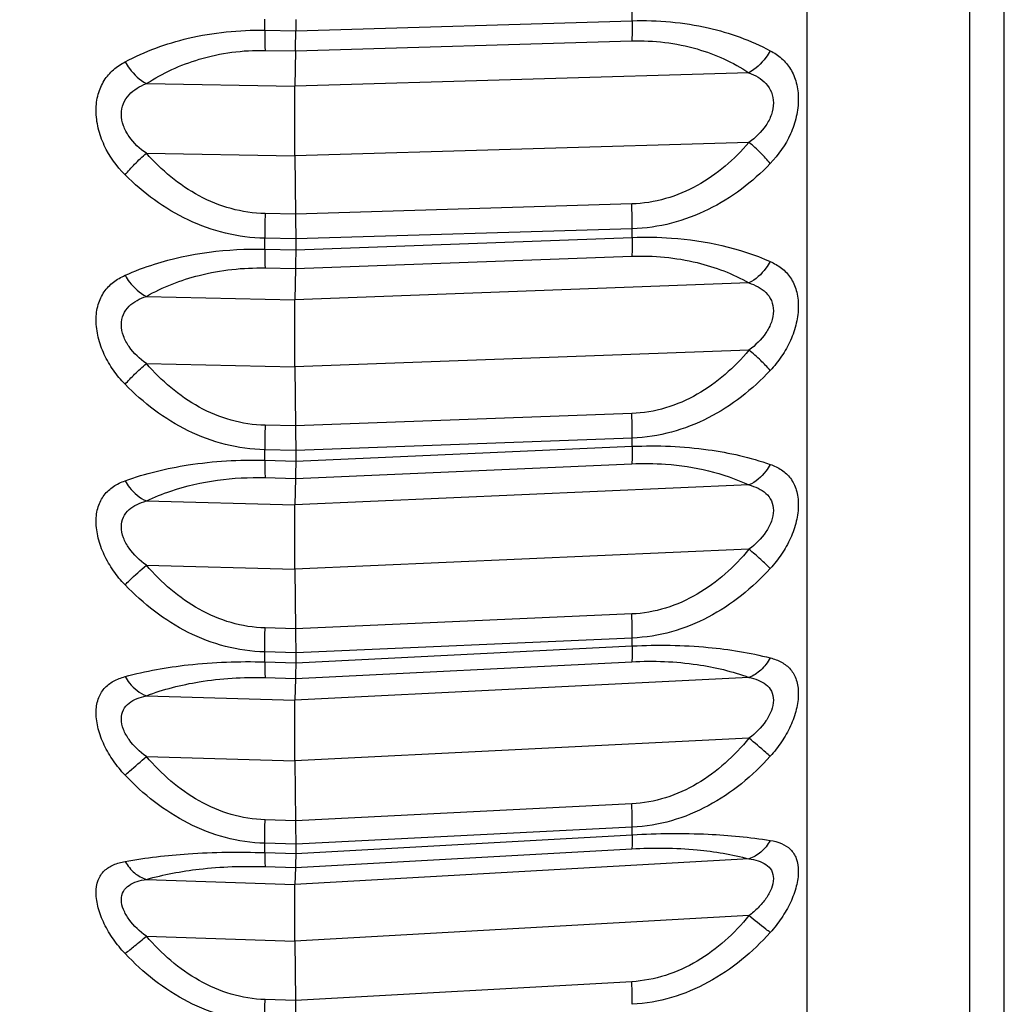
# Model space of a CAD drawing. Units: millimetres. Extents: x 57 to 827, y 22 to 579.
# Drawn here: x 536 to 540, y 232 to 236 of the extents above; entities that cross this region are included whole.
import ezdxf

# ---------------------------------------------------------------- set-up
doc = ezdxf.new("R2010")
doc.units = ezdxf.units.MM
doc.header["$LTSCALE"] = 46.255
doc.layers.get('0').update_dxf_attribs({"linetype": 'CONTINUOUS'})
doc.styles.get("Standard").update_dxf_attribs({"font": 'txt', "width": 0.8})
doc.dimstyles.new('DIMSTYLE_3', dxfattribs={"dimtxt": 2.5, "dimasz": 2.5, "dimexe": 2, "dimexo": 0.5, "dimtad": 1, "dimdec": 3, "dimlfac": 2, "dimdsep": 46, "dimtxsty": 'STANDARD', "dimblk": 'OPEN', "dimblk1": 'OPEN', "dimblk2": 'OPEN', "dimcen": 0.09, "dimadec": 0, "dimazin": 0, "dimtp": 0.2, "dimtm": 0.2, "dimtfac": 1, "dimtdec": 3, "dimtofl": 0, "dimtmove": 0, "dimatfit": 3, "dimldrblk": 'OPEN', "dimfxl": 1, "dimtolj": 1, "dimarcsym": 0})
doc.dimstyles.new('DIMSTYLE_6', dxfattribs={"dimtxt": 2.5, "dimasz": 2.5, "dimexe": 2, "dimexo": 0.5, "dimtad": 1, "dimdec": 3, "dimlfac": 2, "dimdsep": 46, "dimtxsty": 'STANDARD', "dimblk": 'OPEN', "dimblk1": 'OPEN', "dimblk2": 'OPEN', "dimcen": 0.09, "dimadec": 0, "dimazin": 0, "dimtp": 0.5, "dimtm": 0.5, "dimtfac": 1, "dimtdec": 3, "dimtofl": 0, "dimtmove": 0, "dimatfit": 3, "dimldrblk": 'OPEN', "dimfxl": 1, "dimtolj": 1, "dimarcsym": 0})

# ---------------------------------------------------------------- blocks, each defined once
blk = doc.blocks.new('_DOT')
at = {"color": 0, "linetype": 'BYBLOCK'}
blk.add_line((-0.2, 0), (-1, 0), dxfattribs=at)
at = {"color": 0, "linetype": 'BYBLOCK', "const_width": 0.2}
blk.add_lwpolyline([(-0.1, 0, 1), (0.1, 0, 1)], format="xyb", close=True, dxfattribs=at)
blk = doc.blocks.new('_OPEN')
at = {"color": 0, "linetype": 'BYBLOCK'}
for p, q in [((0, 0), (-1, 0.2)), ((-1, -0.2), (0, 0)), ((-1, 0), (0, 0))]:
    blk.add_line(p, q, dxfattribs=at)
blk = doc.blocks.new('*D3')
at = {"color": 2, "linetype": 'CONTINUOUS'}
for p, q in [((533.6596, 392.4406), (533.6596, 382.5427)), ((540.6596, 386.5427), (540.6596, 176.7888)), ((533.6596, 384.5427), (533.4596, 384.5427)), ((533.4596, 384.5427), (537.1596, 384.5427)), ((559.2152, 384.5427), (537.1596, 384.5427)), ((540.6596, 384.5427), (559.2152, 384.5427))]:
    blk.add_line(p, q, dxfattribs=at)
at = {"color": 2, "linetype": 'CONTINUOUS', "xscale": 2.5, "yscale": 2.5, "zscale": 2.5}
blk.add_blockref('_DOT', (533.6596, 384.5427), dxfattribs=at)
at = {"color": 2, "linetype": 'CONTINUOUS', "xscale": 2.5, "yscale": 2.5, "zscale": 2.5, "rotation": 180}
blk.add_blockref('_OPEN', (540.6596, 384.5427), dxfattribs=at)
blk = doc.blocks.new('*D6')
at = {"color": 2, "linetype": 'CONTINUOUS'}
for p, q in [((541.6596, 388.3726), (541.6596, 144.5688)), ((473.6596, 269.2246), (473.6596, 144.5688)), ((473.6596, 146.5688), (507.6596, 146.5688)), ((541.6596, 146.5688), (507.6596, 146.5688))]:
    blk.add_line(p, q, dxfattribs=at)
at = {"color": 2, "linetype": 'CONTINUOUS', "xscale": 2.5, "yscale": 2.5, "zscale": 2.5, "rotation": 180}
blk.add_blockref('_OPEN', (473.6596, 146.5688), dxfattribs=at)
at = {"color": 2, "linetype": 'CONTINUOUS', "xscale": 2.5, "yscale": 2.5, "zscale": 2.5}
blk.add_blockref('_OPEN', (541.6596, 146.5688), dxfattribs=at)

msp = doc.modelspace()

# ---------------------------------------------------------------- linework, layer by layer
at = {"color": 7, "linetype": 'CONTINUOUS'}
for p, q in [((539.42296, 229.08663), (539.42296, 248.21554)), ((540.03041, 229.75826), (540.03041, 247.5439)), ((540.15959, 230.09365), (540.15959, 247.20851)), ((537.39393, 235.62489), (537.39393, 235.66682)), ((537.50959, 235.66525), (537.50959, 235.62281)), ((537.50959, 235.62283), (538.76845, 235.66047)), ((538.76845, 235.66047), (538.76845, 235.69383)), ((537.39393, 235.62489), (537.50959, 235.62281)), ((537.39524, 235.54943), (537.509, 235.5474)), ((537.509, 235.54742), (538.76626, 235.58494)), ((537.509, 235.5474), (537.50683, 235.4152)), ((539.20468, 235.466), (537.50683, 235.4152)), ((536.95116, 235.42516), (537.50683, 235.4152)), ((539.20468, 235.20538), (537.50683, 235.15458)), ((536.95116, 235.16454), (537.50683, 235.15458)), ((537.50683, 235.15458), (537.509, 234.93742)), ((538.76626, 234.97516), (537.509, 234.93738)), ((537.509, 234.93742), (537.39524, 234.93946)), ((538.76845, 234.88256), (537.50959, 234.84479)), ((537.50959, 234.80372), (538.76845, 234.85024)), ((538.76845, 234.85024), (538.76845, 234.88256)), ((537.50959, 234.84481), (537.39393, 234.84689)), ((537.39393, 234.80626), (537.39393, 234.84689)), ((537.50959, 234.84481), (537.50959, 234.8037)), ((537.39393, 234.80626), (537.50959, 234.8037)), ((537.509, 234.73331), (538.76626, 234.77972)), ((537.39524, 234.73581), (537.509, 234.7333)), ((537.509, 234.7333), (537.50683, 234.61732)), ((539.20468, 234.68009), (537.50683, 234.61732)), ((536.95116, 234.62962), (537.50683, 234.61732)), ((539.20468, 234.42873), (537.50683, 234.36595)), ((536.95116, 234.37826), (537.50683, 234.36595)), ((537.50683, 234.36595), (537.509, 234.14499)), ((538.76626, 234.1916), (537.509, 234.14495)), ((537.509, 234.14499), (537.39524, 234.14752)), ((538.76845, 234.09997), (537.50959, 234.05332)), ((538.76845, 234.06894), (538.76845, 234.09997)), ((537.50959, 234.05334), (537.39393, 234.0559)), ((537.39393, 234.0169), (537.39393, 234.0559)), ((537.50959, 234.01389), (538.76845, 234.06894)), ((537.50959, 234.05334), (537.50959, 234.01387)), ((537.39393, 234.0169), (537.50959, 234.01387)), ((537.509, 233.94903), (538.76626, 234.00395)), ((537.39524, 233.95199), (537.509, 233.94901)), ((537.509, 233.94901), (537.50683, 233.85013)), ((539.20468, 233.9244), (537.50683, 233.85013)), ((536.95116, 233.86469), (537.50683, 233.85013)), ((539.20468, 233.68421), (537.50683, 233.60994)), ((536.95116, 233.6245), (537.50683, 233.60994)), ((537.50683, 233.60994), (537.509, 233.38685)), ((538.76626, 233.44198), (537.509, 233.38682)), ((537.509, 233.38685), (537.39524, 233.38984)), ((538.76845, 233.35202), (537.50959, 233.29685)), ((538.76845, 233.32252), (538.76845, 233.35202)), ((537.50959, 233.25935), (538.76845, 233.32252)), ((537.50959, 233.29686), (537.39393, 233.2999)), ((537.39393, 233.26281), (537.39393, 233.2999)), ((537.50959, 233.29686), (537.50959, 233.25934)), ((537.39393, 233.26281), (537.50959, 233.25934)), ((537.509, 233.20053), (538.76626, 233.26356)), ((537.39524, 233.20393), (537.509, 233.20051)), ((539.20468, 233.20469), (537.50683, 233.11949)), ((537.509, 233.20051), (537.50683, 233.11949)), ((536.95116, 233.13619), (537.50683, 233.11949)), ((539.20468, 232.97749), (537.50683, 232.89229)), ((536.95116, 232.909), (537.50683, 232.89229)), ((537.50683, 232.89229), (537.509, 232.66878)), ((538.76626, 232.732), (537.509, 232.66875)), ((537.509, 232.66878), (537.39524, 232.67221)), ((538.76845, 232.6444), (537.50959, 232.58112)), ((538.76845, 232.61665), (538.76845, 232.6444)), ((537.50959, 232.54585), (538.76845, 232.61665)), ((537.50959, 232.58113), (537.39393, 232.58461)), ((537.39393, 232.54973), (537.39393, 232.58461)), ((537.50959, 232.58113), (537.50959, 232.54583)), ((537.39393, 232.54973), (537.50959, 232.54583)), ((537.509, 232.49351), (538.76626, 232.56417)), ((537.39524, 232.49733), (537.509, 232.4935)), ((539.20468, 232.52642), (537.50683, 232.43094)), ((537.509, 232.4935), (537.50683, 232.43094)), ((536.95116, 232.44966), (537.50683, 232.43094)), ((539.20468, 232.31396), (537.50683, 232.21848)), ((536.95116, 232.2372), (537.50683, 232.21848)), ((537.50683, 232.21848), (537.509, 231.99624)), ((538.76626, 232.06707), (537.509, 231.9962)), ((537.509, 231.99624), (537.39524, 232.00008))]:
    msp.add_line(p, q, dxfattribs=at)
for centre, radius, start, end in [((532.67827, 235.62278), 4.83132, 359.10619, 0.00056), ((537.03129, 234.8877), 1.73718, 359.83053, 2.88599), ((540.2874, 234.85198), 2.89348, 178.26734, 180.1008), ((540.25798, 234.0605), 2.86406, 178.25898, 180.09193)]:
    msp.add_arc(centre, radius, start, end, dxfattribs=at)
for points, knots in [([(538.76846, 235.66047), (538.76849, 235.65318), (538.76839, 235.628), (538.76772, 235.60279), (538.76626, 235.58494)], [0, 0, 0, 0, 0.2892091, 1, 1, 1, 1]), ([(538.76845, 235.66047), (538.86355, 235.66326), (539.04239, 235.6476), (539.2116, 235.58699), (539.28425, 235.5484)], [0, 0, 0, 0, 0.5363044, 1, 1, 1, 1]), ([(536.87148, 235.50665), (536.94567, 235.54596), (537.11678, 235.60839), (537.29795, 235.62657), (537.39393, 235.62489)], [0, 0, 0, 0, 0.4665528, 1, 1, 1, 1]), ([(537.39392, 235.62489), (537.39391, 235.61761), (537.39397, 235.59245), (537.39436, 235.56729), (537.39524, 235.54943)], [0, 0, 0, 0, 0.2893765, 1, 1, 1, 1]), ([(538.76626, 235.58494), (538.84838, 235.58739), (539.00343, 235.56935), (539.14529, 235.50499), (539.20468, 235.466)], [0, 0, 0, 0, 0.5362431, 1, 1, 1, 1]), ([(536.95116, 235.42516), (537.0119, 235.46475), (537.15536, 235.53056), (537.31232, 235.55091), (537.39524, 235.54943)], [0, 0, 0, 0, 0.466455, 1, 1, 1, 1]), ([(539.28425, 235.5484), (539.2794, 235.53963), (539.25868, 235.50728), (539.2296, 235.47969), (539.20468, 235.466)], [0, 0, 0, 0, 0.2606254, 1, 1, 1, 1]), ([(539.28425, 235.5484), (539.29933, 235.54039), (539.32819, 235.52106), (539.36288, 235.48017), (539.38484, 235.42744), (539.39181, 235.36601), (539.38373, 235.30053), (539.35481, 235.21521), (539.31529, 235.15832), (539.28425, 235.12619)], [0, 0, 0, 0, 0.1048327, 0.2107252, 0.3243218, 0.4500206, 0.5859203, 0.7258459, 1, 1, 1, 1]), ([(536.87148, 235.08437), (536.83974, 235.11603), (536.79905, 235.17235), (536.7691, 235.2575), (536.76073, 235.32301), (536.76801, 235.38466), (536.79077, 235.43766), (536.82649, 235.47886), (536.85602, 235.49846), (536.87148, 235.50665)], [0, 0, 0, 0, 0.2733012, 0.4122711, 0.5471677, 0.6723106, 0.786232, 0.893367, 1, 1, 1, 1]), ([(536.87148, 235.50665), (536.87645, 235.49794), (536.89744, 235.46601), (536.92639, 235.43867), (536.95116, 235.42516)], [0, 0, 0, 0, 0.2621102, 1, 1, 1, 1]), ([(539.20469, 235.466), (539.21658, 235.46136), (539.23955, 235.45042), (539.26975, 235.42657), (539.29138, 235.39318), (539.29879, 235.35172), (539.29046, 235.30827), (539.26263, 235.25474), (539.22897, 235.22288), (539.20468, 235.20538)], [0, 0, 0, 0, 0.1146223, 0.2270125, 0.3413202, 0.463681, 0.5954338, 0.7312778, 1, 1, 1, 1]), ([(536.95116, 235.16454), (536.92653, 235.18171), (536.89226, 235.21308), (536.86377, 235.26636), (536.85523, 235.30984), (536.8629, 235.35147), (536.88501, 235.38503), (536.91573, 235.40917), (536.93907, 235.42037), (536.95116, 235.42516)], [0, 0, 0, 0, 0.2678551, 0.4027634, 0.5335171, 0.6554768, 0.7703578, 0.88397, 1, 1, 1, 1]), ([(537.50683, 235.15458), (537.50635, 235.20281), (537.50593, 235.28968), (537.5062, 235.37656), (537.50683, 235.4152)], [0, 0, 0, 0, 0.5552247, 1, 1, 1, 1]), ([(539.20468, 235.20538), (539.17718, 235.17353), (539.11736, 235.1135), (539.01287, 235.04015), (538.89439, 234.98995), (538.80905, 234.97645), (538.76626, 234.97516)], [0, 0, 0, 0, 0.2479858, 0.4971048, 0.7477394, 1, 1, 1, 1]), ([(539.28425, 235.12619), (539.27334, 235.14003), (539.24785, 235.16763), (539.22, 235.19276), (539.20468, 235.20538)], [0, 0, 0, 0, 0.47031, 1, 1, 1, 1]), ([(536.87148, 235.08437), (536.88263, 235.09827), (536.90824, 235.12608), (536.936, 235.15167), (536.95116, 235.16454)], [0, 0, 0, 0, 0.4726022, 1, 1, 1, 1]), ([(537.39524, 234.93946), (537.35229, 234.94024), (537.26642, 234.95276), (537.14672, 235.00157), (537.04055, 235.07367), (536.97938, 235.133), (536.95116, 235.16454)], [0, 0, 0, 0, 0.2519265, 0.5025808, 0.751865, 1, 1, 1, 1]), ([(539.28425, 235.12619), (539.25087, 235.09164), (539.17853, 235.02708), (539.05435, 234.94988), (538.91601, 234.89803), (538.81778, 234.88406), (538.76845, 234.88256)], [0, 0, 0, 0, 0.2466739, 0.4954321, 0.7465974, 1, 1, 1, 1]), ([(537.39393, 234.84689), (537.34441, 234.84779), (537.24557, 234.86061), (537.10582, 234.91081), (536.97966, 234.98651), (536.90572, 235.0502), (536.87148, 235.08437)], [0, 0, 0, 0, 0.2529188, 0.504057, 0.7530403, 1, 1, 1, 1]), ([(537.509, 234.93738), (537.50908, 234.92963), (537.50944, 234.89876), (537.50959, 234.8679), (537.50959, 234.84479)], [0, 0, 0, 0, 0.2513529, 1, 1, 1, 1]), ([(538.76846, 234.85024), (538.76851, 234.83689), (538.76829, 234.81337), (538.76721, 234.78985), (538.76626, 234.77972)], [0, 0, 0, 0, 0.5675764, 1, 1, 1, 1]), ([(538.76845, 234.85024), (538.81729, 234.85202), (538.99257, 234.84934), (539.16863, 234.81133), (539.28425, 234.76)], [0, 0, 0, 0, 0.2786671, 1, 1, 1, 1]), ([(536.87148, 234.70839), (536.90737, 234.72446), (537.0742, 234.78721), (537.25532, 234.80929), (537.39393, 234.80627)], [0, 0, 0, 0, 0.2209515, 1, 1, 1, 1]), ([(537.39392, 234.80627), (537.39391, 234.79927), (537.39397, 234.77578), (537.39432, 234.75228), (537.39524, 234.73581)], [0, 0, 0, 0, 0.2977464, 1, 1, 1, 1]), ([(537.50959, 234.80372), (537.50959, 234.79672), (537.50953, 234.77325), (537.50931, 234.74979), (537.509, 234.73331)], [0, 0, 0, 0, 0.298006, 1, 1, 1, 1]), ([(538.76626, 234.77972), (538.84813, 234.78274), (539.00097, 234.76903), (539.14429, 234.71421), (539.20468, 234.68009)], [0, 0, 0, 0, 0.5415185, 1, 1, 1, 1]), ([(539.28425, 234.76), (539.27943, 234.75123), (539.25902, 234.71936), (539.2297, 234.69242), (539.20468, 234.68009)], [0, 0, 0, 0, 0.2639704, 1, 1, 1, 1]), ([(539.28425, 234.76), (539.29919, 234.75337), (539.32785, 234.73704), (539.36288, 234.70018), (539.38498, 234.65074), (539.3918, 234.59187), (539.38359, 234.52807), (539.36167, 234.46426), (539.3282, 234.4047), (539.29965, 234.36922), (539.28425, 234.35279)], [0, 0, 0, 0, 0.1027707, 0.2048677, 0.3141634, 0.4369882, 0.5727161, 0.7151601, 0.858469, 1, 1, 1, 1]), ([(536.87148, 234.30112), (536.8557, 234.31729), (536.82641, 234.3523), (536.79191, 234.41137), (536.76924, 234.47492), (536.76075, 234.53873), (536.76786, 234.59785), (536.79079, 234.64761), (536.82683, 234.68484), (536.85616, 234.70154), (536.87148, 234.70839)], [0, 0, 0, 0, 0.1410549, 0.2835224, 0.4248496, 0.5595059, 0.6818276, 0.7916317, 0.8952209, 1, 1, 1, 1]), ([(536.87148, 234.70839), (536.87642, 234.6997), (536.89709, 234.66831), (536.92629, 234.64169), (536.95116, 234.62962)], [0, 0, 0, 0, 0.2654997, 1, 1, 1, 1]), ([(536.95116, 234.62962), (537.01285, 234.66451), (537.15771, 234.72125), (537.31256, 234.73764), (537.39524, 234.73581)], [0, 0, 0, 0, 0.4614705, 1, 1, 1, 1]), ([(539.20469, 234.68009), (539.21651, 234.67617), (539.2393, 234.6668), (539.26958, 234.64541), (539.29146, 234.61415), (539.2988, 234.57421), (539.2903, 234.53188), (539.26236, 234.47875), (539.2289, 234.44665), (539.20468, 234.42873)], [0, 0, 0, 0, 0.1141927, 0.2245637, 0.3354812, 0.4548262, 0.5860054, 0.7238275, 1, 1, 1, 1]), ([(536.95116, 234.37826), (536.92659, 234.39578), (536.89253, 234.42732), (536.86393, 234.48012), (536.85523, 234.52246), (536.86283, 234.56258), (536.88518, 234.59406), (536.91597, 234.61582), (536.93914, 234.62552), (536.95116, 234.62962)], [0, 0, 0, 0, 0.2748651, 0.411586, 0.5417037, 0.6607415, 0.7724482, 0.8842536, 1, 1, 1, 1]), ([(537.50683, 234.36595), (537.50636, 234.41377), (537.50596, 234.49756), (537.50616, 234.58136), (537.50683, 234.61732)], [0, 0, 0, 0, 0.5707521, 1, 1, 1, 1]), ([(539.20468, 234.42873), (539.17722, 234.39618), (539.11751, 234.3348), (539.01309, 234.25947), (538.89462, 234.20755), (538.8091, 234.19319), (538.76626, 234.1916)], [0, 0, 0, 0, 0.2492786, 0.498899, 0.7490812, 1, 1, 1, 1]), ([(539.28425, 234.35279), (539.2731, 234.36561), (539.24729, 234.39177), (539.21983, 234.41613), (539.20468, 234.42873)], [0, 0, 0, 0, 0.4630775, 1, 1, 1, 1]), ([(536.87148, 234.30112), (536.88286, 234.31403), (536.90879, 234.34048), (536.93617, 234.36537), (536.95116, 234.37826)], [0, 0, 0, 0, 0.4654847, 1, 1, 1, 1]), ([(537.39524, 234.14752), (537.35225, 234.14847), (537.26623, 234.16159), (537.14652, 234.21179), (537.0404, 234.28559), (536.97934, 234.34611), (536.95116, 234.37826)], [0, 0, 0, 0, 0.2507589, 0.5009731, 0.7506793, 1, 1, 1, 1]), ([(539.28425, 234.35279), (539.25093, 234.31725), (539.17878, 234.25079), (539.05465, 234.17089), (538.91628, 234.11682), (538.81783, 234.10182), (538.76845, 234.09997)], [0, 0, 0, 0, 0.2482623, 0.4975541, 0.7481259, 1, 1, 1, 1]), ([(537.39393, 234.0559), (537.34437, 234.05702), (537.24534, 234.07057), (537.10554, 234.1226), (536.97942, 234.20066), (536.90566, 234.26606), (536.87148, 234.30112)], [0, 0, 0, 0, 0.2515731, 0.5021425, 0.7515791, 1, 1, 1, 1]), ([(538.76846, 234.09997), (538.76849, 234.10721), (538.76836, 234.13777), (538.76741, 234.16832), (538.76626, 234.1916)], [0, 0, 0, 0, 0.2370963, 1, 1, 1, 1]), ([(537.509, 234.14495), (537.50908, 234.13711), (537.50943, 234.10657), (537.50959, 234.07603), (537.50959, 234.05332)], [0, 0, 0, 0, 0.2566192, 1, 1, 1, 1]), ([(538.76846, 234.06894), (538.76851, 234.05636), (538.7683, 234.03468), (538.76725, 234.013), (538.76626, 234.00395)], [0, 0, 0, 0, 0.5804609, 1, 1, 1, 1]), ([(538.76845, 234.06894), (538.86317, 234.07304), (539.03822, 234.06632), (539.20942, 234.02766), (539.28425, 234.00121)], [0, 0, 0, 0, 0.5443514, 1, 1, 1, 1]), ([(536.87148, 233.94015), (536.94775, 233.96775), (537.12083, 234.00934), (537.29832, 234.01938), (537.39393, 234.01691)], [0, 0, 0, 0, 0.4588779, 1, 1, 1, 1]), ([(537.39392, 234.01691), (537.39389, 234.00433), (537.39402, 233.98269), (537.39465, 233.96104), (537.39524, 233.95199)], [0, 0, 0, 0, 0.580912, 1, 1, 1, 1]), ([(537.50959, 234.01389), (537.50959, 234.00723), (537.50953, 233.98561), (537.50933, 233.96399), (537.509, 233.94903)], [0, 0, 0, 0, 0.3077914, 1, 1, 1, 1]), ([(538.76626, 234.00395), (538.80852, 234.0058), (538.9578, 234.004), (539.10779, 233.96988), (539.20468, 233.9244)], [0, 0, 0, 0, 0.2832169, 1, 1, 1, 1]), ([(539.28425, 234.00121), (539.27946, 233.99251), (539.25932, 233.96129), (539.22973, 233.93522), (539.20468, 233.9244)], [0, 0, 0, 0, 0.2668909, 1, 1, 1, 1]), ([(539.28425, 234.00121), (539.29903, 233.99599), (539.32738, 233.9828), (539.36281, 233.95038), (539.38514, 233.90454), (539.39178, 233.84861), (539.38342, 233.78696), (539.36146, 233.72422), (539.32804, 233.66472), (539.29961, 233.62885), (539.28425, 233.6121)], [0, 0, 0, 0, 0.1015617, 0.2001973, 0.3049984, 0.4245724, 0.5598696, 0.7048105, 0.8527235, 1, 1, 1, 1]), ([(536.87148, 233.55097), (536.85574, 233.56743), (536.82657, 233.60276), (536.79213, 233.66168), (536.76941, 233.7241), (536.76076, 233.78574), (536.76771, 233.84194), (536.79089, 233.88813), (536.82729, 233.92101), (536.85632, 233.93466), (536.87148, 233.94015)], [0, 0, 0, 0, 0.146535, 0.293387, 0.4370553, 0.5712176, 0.6903509, 0.7958637, 0.8962472, 1, 1, 1, 1]), ([(536.87148, 233.94015), (536.87639, 233.93154), (536.89678, 233.90085), (536.92627, 233.87517), (536.95116, 233.86469)], [0, 0, 0, 0, 0.2684618, 1, 1, 1, 1]), ([(536.95116, 233.86469), (536.9809, 233.87881), (537.12186, 233.93525), (537.27659, 233.95509), (537.39524, 233.95199)], [0, 0, 0, 0, 0.2171121, 1, 1, 1, 1]), ([(539.20469, 233.9244), (539.21644, 233.92123), (539.23901, 233.91348), (539.26934, 233.89477), (539.29152, 233.86591), (539.29881, 233.82772), (539.29012, 233.78682), (539.26206, 233.73445), (539.22881, 233.70239), (539.20468, 233.68421)], [0, 0, 0, 0, 0.1144264, 0.2231491, 0.3305277, 0.446309, 0.5764222, 0.7160144, 1, 1, 1, 1]), ([(536.95116, 233.6245), (536.92668, 233.64222), (536.89284, 233.67364), (536.86411, 233.7256), (536.85521, 233.7665), (536.86279, 233.80488), (536.88542, 233.83399), (536.91624, 233.85316), (536.93921, 233.86131), (536.95116, 233.86469)], [0, 0, 0, 0, 0.2822501, 0.4205857, 0.5495826, 0.6651604, 0.7735513, 0.883905, 1, 1, 1, 1]), ([(537.50683, 233.60994), (537.50638, 233.65698), (537.50599, 233.73705), (537.50611, 233.81712), (537.50683, 233.85013)], [0, 0, 0, 0, 0.5876001, 1, 1, 1, 1]), ([(539.20468, 233.68421), (539.17724, 233.6512), (539.1176, 233.58889), (539.01322, 233.51217), (538.89479, 233.45895), (538.80915, 233.44386), (538.76626, 233.44198)], [0, 0, 0, 0, 0.2500818, 0.5000514, 0.7499778, 1, 1, 1, 1]), ([(539.28425, 233.6121), (539.27284, 233.62376), (539.24673, 233.6483), (539.21965, 233.67173), (539.20468, 233.68421)], [0, 0, 0, 0, 0.4556905, 1, 1, 1, 1]), ([(536.87148, 233.55097), (536.87691, 233.55647), (536.90273, 233.58177), (536.92966, 233.60592), (536.95116, 233.6245)], [0, 0, 0, 0, 0.2137311, 1, 1, 1, 1]), ([(537.39524, 233.38984), (537.35222, 233.39097), (537.2661, 233.40458), (537.1464, 233.45576), (537.04031, 233.53067), (536.97932, 233.59195), (536.95116, 233.6245)], [0, 0, 0, 0, 0.250016, 0.4999818, 0.7499663, 1, 1, 1, 1]), ([(539.28425, 233.6121), (539.25097, 233.57583), (539.17895, 233.50793), (539.05487, 233.42596), (538.9165, 233.3701), (538.81789, 233.35421), (538.76845, 233.35202)], [0, 0, 0, 0, 0.2494031, 0.4991061, 0.7492685, 1, 1, 1, 1]), ([(537.39393, 233.2999), (537.34433, 233.30121), (537.24516, 233.31539), (537.10534, 233.36882), (536.97925, 233.44863), (536.90561, 233.51527), (536.87148, 233.55097)], [0, 0, 0, 0, 0.2505931, 0.5007714, 0.7505468, 1, 1, 1, 1]), ([(538.76846, 233.35202), (538.76849, 233.35897), (538.76835, 233.38897), (538.76738, 233.41896), (538.76626, 233.44198)], [0, 0, 0, 0, 0.231695, 1, 1, 1, 1]), ([(537.39392, 233.2999), (537.3939, 233.30684), (537.39399, 233.33683), (537.39457, 233.36681), (537.39524, 233.38984)], [0, 0, 0, 0, 0.2317024, 1, 1, 1, 1]), ([(537.509, 233.38682), (537.50908, 233.37896), (537.50943, 233.34897), (537.50959, 233.31898), (537.50959, 233.29685)], [0, 0, 0, 0, 0.2620388, 1, 1, 1, 1]), ([(538.76846, 233.32252), (538.76851, 233.3108), (538.7683, 233.29113), (538.76731, 233.27144), (538.76626, 233.26356)], [0, 0, 0, 0, 0.5958431, 1, 1, 1, 1]), ([(538.76845, 233.32252), (538.86307, 233.32722), (539.03669, 233.32481), (539.20845, 233.29753), (539.28425, 233.27781)], [0, 0, 0, 0, 0.5474375, 1, 1, 1, 1]), ([(538.76626, 233.26356), (538.84778, 233.26764), (538.99685, 233.26217), (539.14225, 233.22779), (539.20468, 233.20469)], [0, 0, 0, 0, 0.5507695, 1, 1, 1, 1]), ([(539.28425, 233.27781), (539.27491, 233.26103), (539.25245, 233.23137), (539.22098, 233.21069), (539.20468, 233.20469)], [0, 0, 0, 0, 0.5250736, 1, 1, 1, 1]), ([(539.28425, 233.27781), (539.29885, 233.27401), (539.32676, 233.26405), (539.36261, 233.23646), (539.38531, 233.19454), (539.39176, 233.1419), (539.38324, 233.08284), (539.36123, 233.02164), (539.32786, 232.96266), (539.29957, 232.9267), (539.28425, 232.90976)], [0, 0, 0, 0, 0.1012825, 0.1968073, 0.296768, 0.412471, 0.5468487, 0.6940695, 0.8466571, 1, 1, 1, 1]), ([(536.87148, 233.20775), (536.94868, 233.22887), (537.12237, 233.25958), (537.29843, 233.26566), (537.39393, 233.26281)], [0, 0, 0, 0, 0.4558477, 1, 1, 1, 1]), ([(537.39392, 233.26281), (537.39389, 233.2511), (537.39402, 233.23147), (537.39461, 233.21183), (537.39524, 233.20393)], [0, 0, 0, 0, 0.5964352, 1, 1, 1, 1]), ([(537.50959, 233.25935), (537.50959, 233.25308), (537.50953, 233.23348), (537.50936, 233.21387), (537.509, 233.20053)], [0, 0, 0, 0, 0.3195025, 1, 1, 1, 1]), ([(536.87148, 232.83964), (536.85578, 232.85625), (536.82675, 232.8916), (536.79235, 232.94993), (536.7696, 233.01075), (536.76077, 233.06978), (536.76755, 233.12272), (536.7911, 233.165), (536.82788, 233.19313), (536.85649, 233.20365), (536.87148, 233.20775)], [0, 0, 0, 0, 0.1523549, 0.3036642, 0.4494573, 0.5826369, 0.6979716, 0.7988668, 0.8963889, 1, 1, 1, 1]), ([(536.87148, 233.20775), (536.87637, 233.19929), (536.89652, 233.16946), (536.92636, 233.14496), (536.95116, 233.13619)], [0, 0, 0, 0, 0.2709118, 1, 1, 1, 1]), ([(536.95116, 233.13619), (537.0148, 233.16042), (537.16174, 233.19765), (537.31292, 233.2064), (537.39524, 233.20393)], [0, 0, 0, 0, 0.4525874, 1, 1, 1, 1]), ([(539.20469, 233.20469), (539.21636, 233.20227), (539.23869, 233.19618), (539.269, 233.18035), (539.29155, 233.15417), (539.29883, 233.11794), (539.28992, 233.07876), (539.26171, 233.02751), (539.2287, 232.99577), (539.20468, 232.97749)], [0, 0, 0, 0, 0.115423, 0.2229742, 0.3266903, 0.4382745, 0.5667551, 0.7078685, 1, 1, 1, 1]), ([(536.95116, 232.909), (536.9268, 232.92676), (536.89319, 232.95778), (536.86431, 233.00854), (536.85519, 233.04771), (536.86277, 233.08414), (536.88576, 233.11059), (536.91655, 233.12699), (536.93928, 233.13353), (536.95116, 233.13619)], [0, 0, 0, 0, 0.2900041, 0.4297137, 0.557026, 0.6685209, 0.7734772, 0.8828314, 1, 1, 1, 1]), ([(537.50683, 232.89229), (537.50639, 232.9382), (537.50605, 233.01393), (537.50604, 233.08968), (537.50683, 233.11949)], [0, 0, 0, 0, 0.6062404, 1, 1, 1, 1]), ([(539.20468, 232.97749), (539.17724, 232.94424), (539.11762, 232.88146), (539.01328, 232.80393), (538.89488, 232.74985), (538.80918, 232.73416), (538.76626, 232.732)], [0, 0, 0, 0, 0.2503964, 0.5005586, 0.7504226, 1, 1, 1, 1]), ([(539.28425, 232.90976), (539.27887, 232.91453), (539.25264, 232.93744), (539.22597, 232.95985), (539.20468, 232.97749)], [0, 0, 0, 0, 0.2062278, 1, 1, 1, 1]), ([(536.87148, 232.83964), (536.87697, 232.8445), (536.90343, 232.86774), (536.93004, 232.8908), (536.95116, 232.909)], [0, 0, 0, 0, 0.2082255, 1, 1, 1, 1]), ([(537.39524, 232.67221), (537.3522, 232.67351), (537.26604, 232.68749), (537.14636, 232.73922), (537.04029, 232.81467), (536.97932, 232.87629), (536.95116, 232.909)], [0, 0, 0, 0, 0.2497046, 0.499612, 0.7497268, 1, 1, 1, 1]), ([(539.28425, 232.90976), (539.25099, 232.87301), (539.17905, 232.80417), (539.055, 232.72076), (538.91665, 232.66357), (538.81793, 232.64691), (538.76845, 232.6444)], [0, 0, 0, 0, 0.2500907, 0.5000758, 0.7500126, 1, 1, 1, 1]), ([(537.39393, 232.58461), (537.3443, 232.58612), (537.24502, 232.60083), (537.05908, 232.67307), (536.93945, 232.76772), (536.87148, 232.83964)], [0, 0, 0, 0, 0.2504496, 0.5008742, 1, 1, 1, 1]), ([(538.76846, 232.6444), (538.76849, 232.651), (538.76835, 232.68021), (538.76736, 232.70942), (538.76626, 232.732)], [0, 0, 0, 0, 0.2260443, 1, 1, 1, 1]), ([(537.39392, 232.58461), (537.3939, 232.59121), (537.39399, 232.62042), (537.39458, 232.64962), (537.39524, 232.67221)], [0, 0, 0, 0, 0.2260467, 1, 1, 1, 1]), ([(537.509, 232.66875), (537.50908, 232.66093), (537.50942, 232.63172), (537.50959, 232.60251), (537.50959, 232.58112)], [0, 0, 0, 0, 0.2677059, 1, 1, 1, 1]), ([(538.76846, 232.61665), (538.76851, 232.60588), (538.76828, 232.58838), (538.76741, 232.57082), (538.76626, 232.56417)], [0, 0, 0, 0, 0.6148387, 1, 1, 1, 1]), ([(538.76845, 232.61665), (538.86302, 232.62192), (539.03563, 232.62373), (539.20768, 232.60793), (539.28425, 232.5953)], [0, 0, 0, 0, 0.5496701, 1, 1, 1, 1]), ([(538.76626, 232.56417), (538.84768, 232.56874), (538.99537, 232.56718), (539.14134, 232.5434), (539.20468, 232.52642)], [0, 0, 0, 0, 0.5542758, 1, 1, 1, 1]), ([(539.28425, 232.5953), (539.27499, 232.57895), (539.25261, 232.55022), (539.22088, 232.53131), (539.20468, 232.52642)], [0, 0, 0, 0, 0.5262902, 1, 1, 1, 1]), ([(539.28425, 232.5953), (539.29866, 232.59293), (539.326, 232.58618), (539.36224, 232.56386), (539.3855, 232.52618), (539.39173, 232.47711), (539.38303, 232.42109), (539.36099, 232.36188), (539.32766, 232.30385), (539.29952, 232.2681), (539.28425, 232.25111)], [0, 0, 0, 0, 0.10216, 0.1951223, 0.2898865, 0.4009617, 0.5338047, 0.6830067, 0.8402903, 1, 1, 1, 1]), ([(536.87148, 232.51679), (536.94944, 232.53105), (537.12349, 232.55075), (537.29851, 232.55292), (537.39393, 232.54973)], [0, 0, 0, 0, 0.453567, 1, 1, 1, 1]), ([(537.39392, 232.54973), (537.39389, 232.53897), (537.39404, 232.5215), (537.39455, 232.50401), (537.39524, 232.49733)], [0, 0, 0, 0, 0.6156459, 1, 1, 1, 1]), ([(537.50959, 232.54585), (537.50959, 232.54002), (537.50953, 232.52257), (537.5094, 232.50512), (537.509, 232.49351)], [0, 0, 0, 0, 0.3340142, 1, 1, 1, 1]), ([(536.87148, 232.17254), (536.85583, 232.18916), (536.82696, 232.22425), (536.7926, 232.28154), (536.76983, 232.34032), (536.76074, 232.39626), (536.7666, 232.43892), (536.78002, 232.46586), (536.79764, 232.48742), (536.8286, 232.50672), (536.85666, 232.51407), (536.87148, 232.51679)], [0, 0, 0, 0, 0.1583885, 0.3141002, 0.4616462, 0.5931627, 0.7038946, 0.7531524, 0.8003609, 0.895495, 1, 1, 1, 1]), ([(536.87148, 232.51679), (536.88096, 232.50069), (536.90348, 232.47256), (536.93513, 232.45421), (536.95116, 232.44966)], [0, 0, 0, 0, 0.5284991, 1, 1, 1, 1]), ([(536.95116, 232.44966), (537.01568, 232.46795), (537.16324, 232.49502), (537.31304, 232.50009), (537.39524, 232.49733)], [0, 0, 0, 0, 0.4491135, 1, 1, 1, 1]), ([(539.20469, 232.52642), (539.21629, 232.52477), (539.23834, 232.52035), (539.26854, 232.50755), (539.29154, 232.48437), (539.29886, 232.45026), (539.28968, 232.41309), (539.26884, 232.3765), (539.23966, 232.34284), (539.21674, 232.32316), (539.20468, 232.31396)], [0, 0, 0, 0, 0.1171951, 0.2240984, 0.3240029, 0.4305723, 0.5566446, 0.6988502, 0.848348, 1, 1, 1, 1]), ([(536.95116, 232.2372), (536.92694, 232.25484), (536.89358, 232.28521), (536.86456, 232.3344), (536.85515, 232.37155), (536.8628, 232.40587), (536.88621, 232.42936), (536.91687, 232.44281), (536.93935, 232.44774), (536.95116, 232.44966)], [0, 0, 0, 0, 0.298065, 0.4388597, 0.5638324, 0.6705327, 0.7719916, 0.8809262, 1, 1, 1, 1]), ([(537.50683, 232.21848), (537.5064, 232.2629), (537.50596, 232.32353), (537.50619, 232.39435), (537.50648, 232.42075), (537.50683, 232.43094)], [0, 0, 0, 0, 0.6273077, 0.8560187, 1, 1, 1, 1]), ([(539.20468, 232.31396), (539.17722, 232.2807), (539.11758, 232.21787), (539.01326, 232.14015), (538.89491, 232.08565), (538.80921, 232.06949), (538.76626, 232.06707)], [0, 0, 0, 0, 0.2502256, 0.5004224, 0.7504151, 1, 1, 1, 1]), ([(539.28425, 232.25111), (539.2788, 232.25517), (539.25193, 232.27567), (539.22559, 232.29686), (539.20468, 232.31396)], [0, 0, 0, 0, 0.2007985, 1, 1, 1, 1]), ([(536.87148, 232.17254), (536.88364, 232.18163), (536.91043, 232.20292), (536.93669, 232.22485), (536.95116, 232.2372)], [0, 0, 0, 0, 0.4438283, 1, 1, 1, 1]), ([(537.39524, 232.00008), (537.35218, 232.00153), (537.26604, 232.01577), (537.14639, 232.06763), (537.04034, 232.14304), (536.97933, 232.20455), (536.95116, 232.2372)], [0, 0, 0, 0, 0.2498261, 0.499865, 0.7499614, 1, 1, 1, 1]), ([(539.28425, 232.25111), (539.21801, 232.17746), (539.10078, 232.07974), (538.91676, 232.00262), (538.81796, 231.9853), (538.76845, 231.98249)], [0, 0, 0, 0, 0.4995477, 0.7498976, 1, 1, 1, 1]), ([(537.39393, 231.9155), (537.34428, 231.91719), (537.24496, 231.93227), (537.05901, 232.00524), (536.93944, 232.10035), (536.87148, 232.17254)], [0, 0, 0, 0, 0.2502282, 0.5006176, 1, 1, 1, 1]), ([(538.76846, 231.98249), (538.76849, 231.9887), (538.76834, 232.0169), (538.76734, 232.0451), (538.76626, 232.06707)], [0, 0, 0, 0, 0.2200329, 1, 1, 1, 1]), ([(537.39392, 231.9155), (537.3939, 231.9217), (537.394, 231.9499), (537.3946, 231.9781), (537.39524, 232.00008)], [0, 0, 0, 0, 0.2200318, 1, 1, 1, 1]), ([(537.509, 231.9962), (537.50908, 231.98848), (537.50941, 231.96028), (537.50959, 231.93207), (537.50959, 231.91159)], [0, 0, 0, 0, 0.2737317, 1, 1, 1, 1])]:
    msp.add_open_spline(points, degree=3, knots=knots, dxfattribs=at)

# ---------------------------------------------------------------- dimensions: what is measured, and where the dimension line sits
at = {"color": 2, "linetype": 'CONTINUOUS'}
dim = msp.add_linear_dim(base=(540.65959, 384.54266), p1=(533.65959, 392.94056), p2=(540.65959, 176.28876), text='<>\\P[]', dimstyle='DIMSTYLE_3', override={"dimblk1": 'DOT', "dimsah": 1}, dxfattribs=at)
dim.commit()
dim.dimension.update_dxf_attribs({"geometry": '*D3', "text_midpoint": (547.21524, 384.54266), "dimtype": 160})
dim = msp.add_linear_dim(base=(473.65959, 146.56883), p1=(541.65959, 388.87256), p2=(473.65959, 269.72465), angle=180, text='<>\\P[]', dimstyle='DIMSTYLE_6', dxfattribs=at)
dim.commit()
dim.dimension.update_dxf_attribs({"geometry": '*D6', "text_midpoint": (501.65959, 146.56883), "dimtype": 160})

doc.saveas('drawing.dxf')
